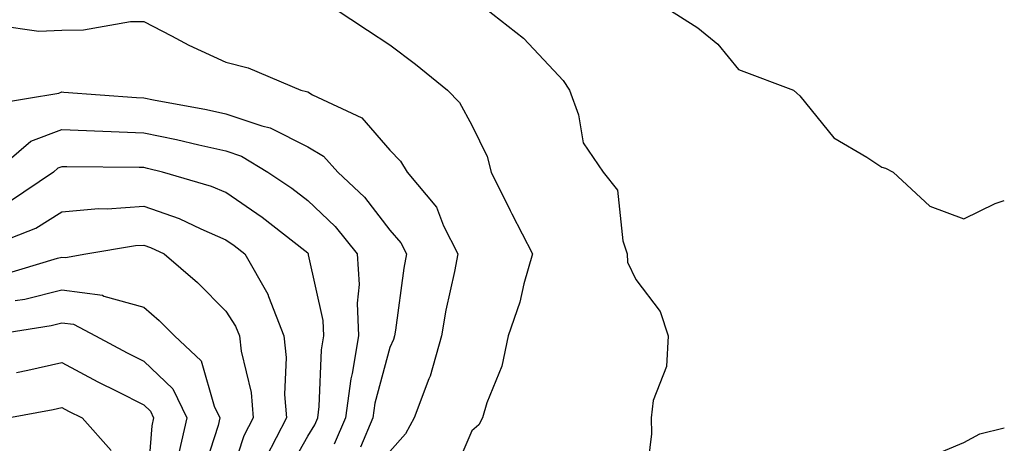
# Model space of a CAD drawing. Units: inches. Extents: x 997523 to 1000163, y 7245098 to 7247738.
# Drawn here: x 1000043 to 1000163, y 7245569 to 7245621 of the extents above; entities that cross this region are included whole.
import ezdxf

# ---------------------------------------------------------------- set-up
doc = ezdxf.new("R2010")
doc.units = ezdxf.units.IN
doc.header["$MEASUREMENT"] = 0
doc.layers.add('Contour_99757245', color=7, linetype='Continuous', true_color=0x299a33)

msp = doc.modelspace()

# ---------------------------------------------------------------- linework, layer by layer
at = {"layer": 'Contour_99757245'}
for points in [[(1000081.25, 7245621.92, 3098), (1000085.35, 7245619.22, 3098), (1000088.05, 7245617.43, 3098), (1000091.2, 7245615.07, 3098), (1000095.09, 7245611.92, 3098), (1000096.55, 7245610.42, 3098), (1000098.05, 7245607.62, 3098), (1000099.94, 7245603.81, 3098), (1000100.42, 7245601.92, 3098), (1000102.73, 7245597.24, 3098), (1000102.94, 7245596.81, 3098), (1000105.45, 7245591.92, 3098), (1000104.41, 7245588.28, 3098), (1000103.93, 7245586.04, 3098), (1000102.48, 7245581.92, 3098), (1000101.72, 7245578.25, 3098), (1000099.88, 7245573.75, 3098), (1000099.35, 7245571.92, 3098), (1000098.89, 7245571.08, 3098), (1000098.05, 7245570.32, 3098), (1000095.52, 7245564.45, 3098)], [(1000099.68, 7245621.92, 3099), (1000104.37, 7245618.24, 3099), (1000108.05, 7245614.31, 3099), (1000109.21, 7245613.08, 3099), (1000109.97, 7245611.92, 3099), (1000111.07, 7245608.9, 3099), (1000111.63, 7245605.5, 3099), (1000114.08, 7245601.92, 3099), (1000115.82, 7245599.69, 3099), (1000116.46, 7245593.51, 3099), (1000117.01, 7245591.92, 3099), (1000117.06, 7245590.93, 3099), (1000118.05, 7245588.8, 3099), (1000121.02, 7245584.89, 3099), (1000122.01, 7245581.92, 3099), (1000121.79, 7245578.18, 3099), (1000120.17, 7245574.04, 3099), (1000119.92, 7245571.92, 3099), (1000119.98, 7245569.99, 3099), (1000119.11, 7245562.98, 3099)], [(1000121.82, 7245621.92, 3100), (1000125.64, 7245619.51, 3100), (1000128.05, 7245617.54, 3100), (1000130.56, 7245614.43, 3100), (1000137.28, 7245611.92, 3100), (1000137.69, 7245611.56, 3100), (1000138.05, 7245611.22, 3100), (1000142.22, 7245606.09, 3100), (1000146.22, 7245603.75, 3100), (1000148.05, 7245602.51, 3100), (1000148.52, 7245602.39, 3100), (1000149.46, 7245601.92, 3100), (1000153.9, 7245597.77, 3100), (1000158.05, 7245596.19, 3100), (1000161.9, 7245598.07, 3100), (1000163, 7245598.43, 3100)], [(1000040.12, 7245619.85, 3097), (1000045.26, 7245619.13, 3097), (1000048.05, 7245619.25, 3097), (1000050.69, 7245619.28, 3097), (1000056.42, 7245620.29, 3097), (1000058.05, 7245620.31, 3097), (1000061.42, 7245618.55, 3097), (1000063.52, 7245617.39, 3097), (1000068.05, 7245615.33, 3097), (1000070.78, 7245614.65, 3097), (1000077.18, 7245611.92, 3097), (1000077.89, 7245611.76, 3097), (1000078.05, 7245611.69, 3097), (1000078.63, 7245611.34, 3097), (1000084.65, 7245608.52, 3097), (1000088.05, 7245604.57, 3097), (1000089.36, 7245603.23, 3097), (1000090.17, 7245601.92, 3097), (1000093.75, 7245597.62, 3097), (1000094.6, 7245595.37, 3097), (1000096.33, 7245591.92, 3097), (1000095.93, 7245589.8, 3097), (1000094.9, 7245585.07, 3097), (1000094.36, 7245581.92, 3097), (1000092.96, 7245577.01, 3097), (1000092.82, 7245576.69, 3097), (1000091.02, 7245571.92, 3097), (1000089.98, 7245569.99, 3097), (1000088.05, 7245567.82, 3097)], [(1000039.74, 7245610.23, 3096), (1000047.67, 7245611.54, 3096), (1000048.05, 7245611.69, 3096), (1000048.29, 7245611.68, 3096), (1000057.15, 7245611.02, 3096), (1000058.05, 7245610.98, 3096), (1000059.23, 7245610.74, 3096), (1000065.69, 7245609.56, 3096), (1000068.05, 7245609.03, 3096), (1000072.43, 7245607.54, 3096), (1000073.45, 7245607.32, 3096), (1000078.05, 7245605.01, 3096), (1000079.97, 7245603.84, 3096), (1000081.72, 7245601.92, 3096), (1000084.98, 7245598.85, 3096), (1000088.05, 7245594.83, 3096), (1000089.41, 7245593.28, 3096), (1000090.09, 7245591.92, 3096), (1000089.77, 7245590.2, 3096), (1000088.74, 7245582.61, 3096), (1000088.63, 7245581.92, 3096), (1000088.5, 7245581.47, 3096), (1000088.05, 7245580.5, 3096), (1000086.24, 7245573.73, 3096), (1000086, 7245571.92, 3096), (1000084.46, 7245568.33, 3096)], [(1000039.83, 7245601.92, 3095), (1000044.27, 7245605.7, 3095), (1000048.05, 7245607.13, 3095), (1000053.05, 7245606.92, 3095), (1000058.05, 7245606.72, 3095), (1000062.02, 7245605.89, 3095), (1000064.74, 7245605.23, 3095), (1000068.05, 7245604.5, 3095), (1000069.97, 7245603.84, 3095), (1000073.18, 7245601.92, 3095), (1000076.09, 7245599.96, 3095), (1000078.05, 7245598.44, 3095), (1000081.4, 7245595.27, 3095), (1000084.06, 7245591.92, 3095), (1000084.31, 7245588.18, 3095), (1000084.06, 7245585.91, 3095), (1000084.25, 7245581.92, 3095), (1000083.45, 7245577.32, 3095), (1000083.28, 7245576.69, 3095), (1000082.63, 7245571.92, 3095), (1000081.25, 7245568.72, 3095)], [(1000075.24, 7245564.73, 3094), (1000078.05, 7245569.67, 3094), (1000078.89, 7245571.08, 3094), (1000079.26, 7245571.92, 3094), (1000079.45, 7245573.32, 3094), (1000079.73, 7245580.24, 3094), (1000080.02, 7245581.92, 3094), (1000079.92, 7245583.8, 3094), (1000078.14, 7245591.83, 3094), (1000078.13, 7245591.92, 3094), (1000078.09, 7245591.96, 3094), (1000078.05, 7245592.01, 3094), (1000077.68, 7245592.29, 3094), (1000072.49, 7245596.36, 3094), (1000068.05, 7245599.43, 3094), (1000066.3, 7245600.17, 3094), (1000060.32, 7245601.92, 3094), (1000058.5, 7245602.37, 3094), (1000058.05, 7245602.46, 3094), (1000057.48, 7245602.49, 3094), (1000048.67, 7245602.54, 3094), (1000048.05, 7245602.56, 3094), (1000047.58, 7245602.39, 3094), (1000047.03, 7245601.92, 3094), (1000041.67, 7245598.3, 3094)], [(1000038.84, 7245592.71, 3093), (1000044.89, 7245595.08, 3093), (1000048.05, 7245597.05, 3093), (1000052.52, 7245597.45, 3093), (1000053.57, 7245597.44, 3093), (1000058.05, 7245597.77, 3093), (1000062.37, 7245596.24, 3093), (1000065, 7245594.97, 3093), (1000068.05, 7245593.66, 3093), (1000069.08, 7245592.95, 3093), (1000070.38, 7245591.92, 3093), (1000073.16, 7245587.03, 3093), (1000073.24, 7245586.73, 3093), (1000075.14, 7245581.92, 3093), (1000075.43, 7245579.3, 3093), (1000075.21, 7245574.76, 3093), (1000075.44, 7245571.92, 3093), (1000072.94, 7245567.03, 3093)], [(1000040.63, 7245589.34, 3092), (1000047.54, 7245591.41, 3092), (1000048.05, 7245591.54, 3092), (1000048.49, 7245591.48, 3092), (1000050.97, 7245591.92, 3092), (1000057.02, 7245592.95, 3092), (1000058.05, 7245593.01, 3092), (1000058.86, 7245592.73, 3092), (1000060.53, 7245591.92, 3092), (1000064.59, 7245588.46, 3092), (1000068.05, 7245584.94, 3092), (1000069.23, 7245583.1, 3092), (1000069.7, 7245581.92, 3092), (1000069.91, 7245580.06, 3092), (1000071.13, 7245575, 3092), (1000071.38, 7245571.92, 3092), (1000070.26, 7245569.71, 3092), (1000068.05, 7245563, 3092)], [(1000042.36, 7245586.23, 3091), (1000043.55, 7245586.42, 3091), (1000048.05, 7245587.54, 3091), (1000053.01, 7245586.88, 3091), (1000053.18, 7245586.79, 3091), (1000058.05, 7245585.45, 3091), (1000059.94, 7245583.81, 3091), (1000061.8, 7245581.92, 3091), (1000065.03, 7245578.9, 3091), (1000066.64, 7245573.33, 3091), (1000067.33, 7245571.92, 3091), (1000067.1, 7245570.97, 3091), (1000065.11, 7245564.86, 3091)], [(1000038.78, 7245581.92, 3090), (1000046.76, 7245583.21, 3090), (1000048.05, 7245583.53, 3090), (1000049.48, 7245583.35, 3090), (1000052.14, 7245581.92, 3090), (1000056, 7245579.87, 3090), (1000058.05, 7245578.82, 3090), (1000061.59, 7245575.46, 3090), (1000063.28, 7245571.92, 3090), (1000062.31, 7245567.66, 3090)], [(1000042.52, 7245577.45, 3089), (1000043.89, 7245577.76, 3089), (1000048.05, 7245578.66, 3089), (1000052.46, 7245576.33, 3089), (1000054.82, 7245575.15, 3089), (1000058.05, 7245573.5, 3089), (1000058.86, 7245572.73, 3089), (1000059.25, 7245571.92, 3089), (1000059.03, 7245570.94, 3089), (1000058.32, 7245562.19, 3089)], [(1000041.47, 7245571.92, 3088), (1000047.01, 7245572.96, 3088), (1000048.05, 7245573.18, 3088), (1000048.88, 7245572.75, 3088), (1000050.52, 7245571.92, 3088), (1000054.05, 7245567.92, 3088)], [(1000153.12, 7245566.85, 3099), (1000158.05, 7245568.9, 3099), (1000160, 7245569.97, 3099), (1000163, 7245570.69, 3099)]]:
    msp.add_polyline3d(points, dxfattribs=at)

doc.saveas('drawing.dxf')
